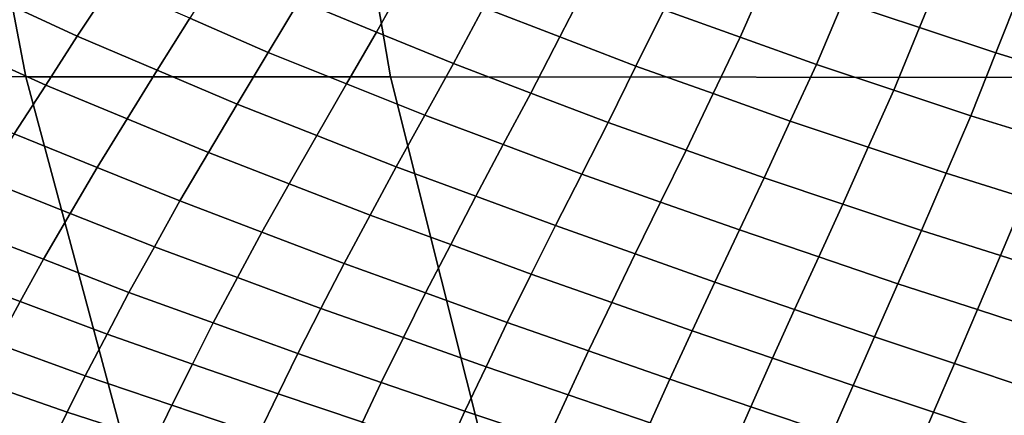
# Model space of a CAD drawing. Units: inches. Extents: x -10 to 10.9, y -11.8 to 11.8.
# Drawn here: x 1.1 to 3.7, y -7.2 to -6.1 of the extents above; entities that cross this region are included whole.
import ezdxf

# ---------------------------------------------------------------- set-up
doc = ezdxf.new("R2010")
doc.units = ezdxf.units.IN
doc.header["$MEASUREMENT"] = 0
doc.layers.add('SEAT-FABRIC', color=5, linetype='Continuous')

msp = doc.modelspace()

# ---------------------------------------------------------------- linework, layer by layer
at = {"layer": 'SEAT-FABRIC'}
for points in [[(1.1245, -6.2728, 17.383), (0.6546, -6.2725, 17.3348), (0.5835, -5.9231, 17.2255), (1.0569, -5.9234, 17.2791)], [(2.0706, -6.2733, 17.489), (1.1245, -6.2728, 17.383), (1.0569, -5.9234, 17.2791), (2.0106, -5.924, 17.3967)], [(3.9676, -6.2745, 17.7084), (2.0706, -6.2733, 17.489), (2.0106, -5.924, 17.3967), (3.9242, -5.9251, 17.6417)], [(3.312, -5.9175, 19.5887), (3.2437, -6.0792, 19.5451), (3.442, -6.145, 19.5447), (3.5085, -5.9826, 19.5873)], [(1.2581, -6.1678, 19.3635), (1.3467, -6.0322, 19.412), (1.1425, -5.9337, 19.4264), (1.0493, -6.0705, 19.3757)], [(1.834, -6.0751, 19.4377), (2.0337, -6.157, 19.4324), (2.115, -6.011, 19.4794), (1.9188, -5.929, 19.4868)], [(2.3891, -5.947, 19.517), (2.3113, -6.093, 19.472), (2.5092, -6.1692, 19.469), (2.5843, -6.0232, 19.5113)], [(2.7794, -6.0994, 19.5055), (2.9773, -6.1702, 19.5036), (3.048, -6.009, 19.5468), (2.8523, -5.9388, 19.5484)], [(1.834, -6.0751, 19.4377), (1.6347, -5.9858, 19.4491), (1.55, -6.1208, 19.4046), (1.7533, -6.2095, 19.3972)], [(3.705, -6.0476, 19.586), (3.5085, -5.9826, 19.5873), (3.442, -6.145, 19.5447), (3.6404, -6.2108, 19.5443)], [(2.2334, -6.2389, 19.427), (2.3113, -6.093, 19.472), (2.115, -6.011, 19.4794), (2.0337, -6.157, 19.4324)], [(2.7794, -6.0994, 19.5055), (2.5843, -6.0232, 19.5113), (2.5092, -6.1692, 19.469), (2.707, -6.2455, 19.466)], [(3.1753, -6.241, 19.5016), (3.2437, -6.0792, 19.5451), (3.048, -6.009, 19.5468), (2.9773, -6.1702, 19.5036)], [(1.2581, -6.1678, 19.3635), (1.4654, -6.2559, 19.3601), (1.55, -6.1208, 19.4046), (1.3467, -6.0322, 19.412)], [(3.705, -6.0476, 19.586), (3.6404, -6.2108, 19.5443), (3.8409, -6.2723, 19.5459), (3.904, -6.1084, 19.5855)], [(1.2581, -6.1678, 19.3635), (1.0493, -6.0705, 19.3757), (0.9633, -6.1982, 19.3366), (1.1763, -6.2946, 19.3296)], [(1.834, -6.0751, 19.4377), (1.7533, -6.2095, 19.3972), (1.9563, -6.2911, 19.3962), (2.0337, -6.157, 19.4324)], [(2.2334, -6.2389, 19.427), (2.4341, -6.3152, 19.4267), (2.5092, -6.1692, 19.469), (2.3113, -6.093, 19.472)], [(2.7794, -6.0994, 19.5055), (2.707, -6.2455, 19.466), (2.9072, -6.3167, 19.4672), (2.9773, -6.1702, 19.5036)], [(3.1753, -6.241, 19.5016), (3.3755, -6.3075, 19.5021), (3.442, -6.145, 19.5447), (3.2437, -6.0792, 19.5451)], [(1.6726, -6.3439, 19.3567), (1.7533, -6.2095, 19.3972), (1.55, -6.1208, 19.4046), (1.4654, -6.2559, 19.3601)], [(3.5758, -6.3739, 19.5026), (3.6404, -6.2108, 19.5443), (3.442, -6.145, 19.5447), (3.3755, -6.3075, 19.5021)], [(1.2581, -6.1678, 19.3635), (1.1763, -6.2946, 19.3296), (1.3873, -6.3821, 19.3307), (1.4654, -6.2559, 19.3601)], [(2.2334, -6.2389, 19.427), (2.0337, -6.157, 19.4324), (1.9563, -6.2911, 19.3962), (2.1594, -6.3726, 19.3951)], [(2.6347, -6.3916, 19.4265), (2.707, -6.2455, 19.466), (2.5092, -6.1692, 19.469), (2.4341, -6.3152, 19.4267)], [(3.1753, -6.241, 19.5016), (2.9773, -6.1702, 19.5036), (2.9072, -6.3167, 19.4672), (3.1073, -6.388, 19.4685)], [(1.0945, -6.4214, 19.2958), (1.1763, -6.2946, 19.3296), (0.9633, -6.1982, 19.3366), (0.8774, -6.326, 19.2976)], [(1.6726, -6.3439, 19.3567), (1.8789, -6.4252, 19.36), (1.9563, -6.2911, 19.3962), (1.7533, -6.2095, 19.3972)], [(3.5758, -6.3739, 19.5026), (3.7779, -6.4363, 19.5062), (3.8409, -6.2723, 19.5459), (3.6404, -6.2108, 19.5443)], [(1.6726, -6.3439, 19.3567), (1.4654, -6.2559, 19.3601), (1.3873, -6.3821, 19.3307), (1.5983, -6.4696, 19.3319)], [(2.2334, -6.2389, 19.427), (2.1594, -6.3726, 19.3951), (2.3629, -6.449, 19.3992), (2.4341, -6.3152, 19.4267)], [(2.6347, -6.3916, 19.4265), (2.837, -6.4633, 19.4309), (2.9072, -6.3167, 19.4672), (2.707, -6.2455, 19.466)], [(3.1753, -6.241, 19.5016), (3.1073, -6.388, 19.4685), (3.3094, -6.4554, 19.4728), (3.3755, -6.3075, 19.5021)], [(1.4055, -7.321, 17.8149), (0.9439, -7.3208, 17.7795), (0.6546, -6.2725, 17.3348), (1.1245, -6.2728, 17.383)], [(2.3334, -7.3216, 17.8929), (1.4055, -7.321, 17.8149), (1.1245, -6.2728, 17.383), (2.0706, -6.2733, 17.489)], [(4.1833, -7.3226, 18.0399), (2.3334, -7.3216, 17.8929), (2.0706, -6.2733, 17.489), (3.9676, -6.2745, 17.7084)], [(1.0945, -6.4214, 19.2958), (1.3093, -6.5083, 19.3014), (1.3873, -6.3821, 19.3307), (1.1763, -6.2946, 19.3296)], [(2.0853, -6.5064, 19.3633), (2.1594, -6.3726, 19.3951), (1.9563, -6.2911, 19.3962), (1.8789, -6.4252, 19.36)], [(3.5758, -6.3739, 19.5026), (3.3755, -6.3075, 19.5021), (3.3094, -6.4554, 19.4728), (3.5116, -6.5227, 19.4771)], [(2.6347, -6.3916, 19.4265), (2.4341, -6.3152, 19.4267), (2.3629, -6.449, 19.3992), (2.5663, -6.5254, 19.4032)], [(3.0394, -6.5349, 19.4354), (3.1073, -6.388, 19.4685), (2.9072, -6.3167, 19.4672), (2.837, -6.4633, 19.4309)], [(1.6726, -6.3439, 19.3567), (1.5983, -6.4696, 19.3319), (1.8079, -6.5507, 19.3386), (1.8789, -6.4252, 19.36)], [(1.524, -6.5952, 19.3071), (1.5983, -6.4696, 19.3319), (1.3873, -6.3821, 19.3307), (1.3093, -6.5083, 19.3014)], [(2.0853, -6.5064, 19.3633), (2.2916, -6.5828, 19.3716), (2.3629, -6.449, 19.3992), (2.1594, -6.3726, 19.3951)], [(3.5758, -6.3739, 19.5026), (3.5116, -6.5227, 19.4771), (3.7151, -6.5867, 19.4845), (3.7779, -6.4363, 19.5062)], [(2.6347, -6.3916, 19.4265), (2.5663, -6.5254, 19.4032), (2.7708, -6.598, 19.4111), (2.837, -6.4633, 19.4309)], [(3.0394, -6.5349, 19.4354), (3.2433, -6.6033, 19.4434), (3.3094, -6.4554, 19.4728), (3.1073, -6.388, 19.4685)], [(1.0945, -6.4214, 19.2958), (1.0214, -6.5411, 19.2742), (1.2396, -6.6275, 19.2821), (1.3093, -6.5083, 19.3014)], [(2.0853, -6.5064, 19.3633), (1.8789, -6.4252, 19.36), (1.8079, -6.5507, 19.3386), (2.0176, -6.6318, 19.3453)], [(2.498, -6.6593, 19.3799), (2.5663, -6.5254, 19.4032), (2.3629, -6.449, 19.3992), (2.2916, -6.5828, 19.3716)], [(3.4473, -6.6716, 19.4515), (3.5116, -6.5227, 19.4771), (3.3094, -6.4554, 19.4728), (3.2433, -6.6033, 19.4434)], [(1.524, -6.5952, 19.3071), (1.737, -6.6762, 19.3172), (1.8079, -6.5507, 19.3386), (1.5983, -6.4696, 19.3319)], [(3.0394, -6.5349, 19.4354), (2.837, -6.4633, 19.4309), (2.7708, -6.598, 19.4111), (2.9753, -6.6705, 19.4191)], [(1.524, -6.5952, 19.3071), (1.3093, -6.5083, 19.3014), (1.2396, -6.6275, 19.2821), (1.4579, -6.7139, 19.2899)], [(2.0853, -6.5064, 19.3633), (2.0176, -6.6318, 19.3453), (2.2266, -6.7084, 19.356), (2.2916, -6.5828, 19.3716)], [(2.498, -6.6593, 19.3799), (2.7046, -6.7327, 19.3913), (2.7708, -6.598, 19.4111), (2.5663, -6.5254, 19.4032)], [(3.0394, -6.5349, 19.4354), (2.9753, -6.6705, 19.4191), (3.1808, -6.7402, 19.4299), (3.2433, -6.6033, 19.4434)], [(3.4473, -6.6716, 19.4515), (3.6524, -6.7371, 19.4629), (3.7151, -6.5867, 19.4845), (3.5116, -6.5227, 19.4771)], [(0.9483, -6.6609, 19.2527), (1.17, -6.7467, 19.2627), (1.2396, -6.6275, 19.2821), (1.0214, -6.5411, 19.2742)], [(1.9499, -6.7572, 19.3273), (2.0176, -6.6318, 19.3453), (1.8079, -6.5507, 19.3386), (1.737, -6.6762, 19.3172)], [(2.498, -6.6593, 19.3799), (2.2916, -6.5828, 19.3716), (2.2266, -6.7084, 19.356), (2.4355, -6.785, 19.3666)], [(3.8574, -6.8027, 19.4743), (3.9187, -6.6507, 19.492), (3.7151, -6.5867, 19.4845), (3.6524, -6.7371, 19.4629)], [(1.524, -6.5952, 19.3071), (1.4579, -6.7139, 19.2899), (1.6738, -6.7941, 19.3013), (1.737, -6.6762, 19.3172)], [(2.9111, -6.8061, 19.4028), (2.9753, -6.6705, 19.4191), (2.7708, -6.598, 19.4111), (2.7046, -6.7327, 19.3913)], [(3.4473, -6.6716, 19.4515), (3.2433, -6.6033, 19.4434), (3.1808, -6.7402, 19.4299), (3.3863, -6.8099, 19.4408)], [(1.3917, -6.8325, 19.2727), (1.4579, -6.7139, 19.2899), (1.2396, -6.6275, 19.2821), (1.17, -6.7467, 19.2627)], [(1.9499, -6.7572, 19.3273), (2.1615, -6.8339, 19.3403), (2.2266, -6.7084, 19.356), (2.0176, -6.6318, 19.3453)], [(0.9483, -6.6609, 19.2527), (0.8851, -6.7722, 19.2325), (1.1101, -6.8565, 19.243), (1.17, -6.7467, 19.2627)], [(2.498, -6.6593, 19.3799), (2.4355, -6.785, 19.3666), (2.6442, -6.8585, 19.3799), (2.7046, -6.7327, 19.3913)], [(1.9499, -6.7572, 19.3273), (1.737, -6.6762, 19.3172), (1.6738, -6.7941, 19.3013), (1.8898, -6.8743, 19.3127)], [(2.9111, -6.8061, 19.4028), (3.1182, -6.8772, 19.4164), (3.1808, -6.7402, 19.4299), (2.9753, -6.6705, 19.4191)], [(3.4473, -6.6716, 19.4515), (3.3863, -6.8099, 19.4408), (3.5925, -6.8771, 19.4546), (3.6524, -6.7371, 19.4629)], [(1.3917, -6.8325, 19.2727), (1.6107, -6.9119, 19.2854), (1.6738, -6.7941, 19.3013), (1.4579, -6.7139, 19.2899)], [(2.3731, -6.9106, 19.3534), (2.4355, -6.785, 19.3666), (2.2266, -6.7084, 19.356), (2.1615, -6.8339, 19.3403)], [(2.9111, -6.8061, 19.4028), (2.7046, -6.7327, 19.3913), (2.6442, -6.8585, 19.3799), (2.8529, -6.932, 19.3932)], [(3.3252, -6.9482, 19.4301), (3.3863, -6.8099, 19.4408), (3.1808, -6.7402, 19.4299), (3.1182, -6.8772, 19.4164)], [(3.8574, -6.8027, 19.4743), (3.6524, -6.7371, 19.4629), (3.5925, -6.8771, 19.4546), (3.7988, -6.9443, 19.4684)], [(1.3917, -6.8325, 19.2727), (1.17, -6.7467, 19.2627), (1.1101, -6.8565, 19.243), (1.3351, -6.9408, 19.2534)], [(1.9499, -6.7572, 19.3273), (1.8898, -6.8743, 19.3127), (2.104, -6.95, 19.3265), (2.1615, -6.8339, 19.3403)], [(0.822, -6.8836, 19.2124), (1.0502, -6.9664, 19.2233), (1.1101, -6.8565, 19.243), (0.8851, -6.7722, 19.2325)], [(2.3731, -6.9106, 19.3534), (2.5838, -6.9843, 19.3685), (2.6442, -6.8585, 19.3799), (2.4355, -6.785, 19.3666)], [(1.8297, -6.9914, 19.2982), (1.8898, -6.8743, 19.3127), (1.6738, -6.7941, 19.3013), (1.6107, -6.9119, 19.2854)], [(2.9111, -6.8061, 19.4028), (2.8529, -6.932, 19.3932), (3.0614, -7.0033, 19.4083), (3.1182, -6.8772, 19.4164)], [(3.3252, -6.9482, 19.4301), (3.5327, -7.0171, 19.4463), (3.5925, -6.8771, 19.4546), (3.3863, -6.8099, 19.4408)], [(1.3917, -6.8325, 19.2727), (1.3351, -6.9408, 19.2534), (1.5569, -7.0185, 19.2663), (1.6107, -6.9119, 19.2854)], [(2.3731, -6.9106, 19.3534), (2.1615, -6.8339, 19.3403), (2.104, -6.95, 19.3265), (2.3182, -7.0258, 19.3402)], [(1.2784, -7.0492, 19.2342), (1.3351, -6.9408, 19.2534), (1.1101, -6.8565, 19.243), (1.0502, -6.9664, 19.2233)], [(2.7946, -7.058, 19.3836), (2.8529, -6.932, 19.3932), (2.6442, -6.8585, 19.3799), (2.5838, -6.9843, 19.3685)], [(1.8297, -6.9914, 19.2982), (2.0465, -7.0661, 19.3126), (2.104, -6.95, 19.3265), (1.8898, -6.8743, 19.3127)], [(3.3252, -6.9482, 19.4301), (3.1182, -6.8772, 19.4164), (3.0614, -7.0033, 19.4083), (3.27, -7.0745, 19.4233)], [(3.7401, -7.0859, 19.4626), (3.7988, -6.9443, 19.4684), (3.5925, -6.8771, 19.4546), (3.5327, -7.0171, 19.4463)], [(1.8297, -6.9914, 19.2982), (1.6107, -6.9119, 19.2854), (1.5569, -7.0185, 19.2663), (1.7787, -7.0962, 19.2791)], [(2.3731, -6.9106, 19.3534), (2.3182, -7.0258, 19.3402), (2.531, -7.0984, 19.3559), (2.5838, -6.9843, 19.3685)], [(1.2784, -7.0492, 19.2342), (1.503, -7.1251, 19.2471), (1.5569, -7.0185, 19.2663), (1.3351, -6.9408, 19.2534)], [(2.7946, -7.058, 19.3836), (3.0047, -7.1294, 19.4001), (3.0614, -7.0033, 19.4083), (2.8529, -6.932, 19.3932)], [(1.2784, -7.0492, 19.2342), (1.0502, -6.9664, 19.2233), (1.0009, -7.0628, 19.1975), (1.232, -7.1435, 19.2083)], [(2.2633, -7.1409, 19.3271), (2.3182, -7.0258, 19.3402), (2.104, -6.95, 19.3265), (2.0465, -7.0661, 19.3126)], [(3.3252, -6.9482, 19.4301), (3.27, -7.0745, 19.4233), (3.4785, -7.1438, 19.4407), (3.5327, -7.0171, 19.4463)], [(1.8297, -6.9914, 19.2982), (1.7787, -7.0962, 19.2791), (1.9979, -7.1692, 19.2936), (2.0465, -7.0661, 19.3126)], [(2.7946, -7.058, 19.3836), (2.5838, -6.9843, 19.3685), (2.531, -7.0984, 19.3559), (2.7439, -7.1711, 19.3716)], [(1.7277, -7.201, 19.2601), (1.7787, -7.0962, 19.2791), (1.5569, -7.0185, 19.2663), (1.503, -7.1251, 19.2471)], [(3.2147, -7.2007, 19.4166), (3.27, -7.0745, 19.4233), (3.0614, -7.0033, 19.4083), (3.0047, -7.1294, 19.4001)], [(3.7401, -7.0859, 19.4626), (3.5327, -7.0171, 19.4463), (3.4785, -7.1438, 19.4407), (3.687, -7.2131, 19.458)], [(2.2633, -7.1409, 19.3271), (2.4782, -7.2125, 19.3433), (2.531, -7.0984, 19.3559), (2.3182, -7.0258, 19.3402)], [(1.1856, -7.2379, 19.1825), (1.232, -7.1435, 19.2083), (1.0009, -7.0628, 19.1975), (0.9515, -7.1593, 19.1717)], [(1.2784, -7.0492, 19.2342), (1.232, -7.1435, 19.2083), (1.4591, -7.2173, 19.2212), (1.503, -7.1251, 19.2471)], [(2.2633, -7.1409, 19.3271), (2.0465, -7.0661, 19.3126), (1.9979, -7.1692, 19.2936), (2.2171, -7.2422, 19.3081)], [(2.7946, -7.058, 19.3836), (2.7439, -7.1711, 19.3716), (2.9555, -7.2415, 19.3886), (3.0047, -7.1294, 19.4001)], [(1.7277, -7.201, 19.2601), (1.9493, -7.2723, 19.2746), (1.9979, -7.1692, 19.2936), (1.7787, -7.0962, 19.2791)], [(2.6931, -7.2841, 19.3595), (2.7439, -7.1711, 19.3716), (2.531, -7.0984, 19.3559), (2.4782, -7.2125, 19.3433)], [(3.2147, -7.2007, 19.4166), (3.4243, -7.2705, 19.4351), (3.4785, -7.1438, 19.4407), (3.27, -7.0745, 19.4233)], [(1.1856, -7.2379, 19.1825), (1.4152, -7.3095, 19.1952), (1.4591, -7.2173, 19.2212), (1.232, -7.1435, 19.2083)], [(1.7277, -7.201, 19.2601), (1.503, -7.1251, 19.2471), (1.4591, -7.2173, 19.2212), (1.6863, -7.2911, 19.234)], [(2.2633, -7.1409, 19.3271), (2.2171, -7.2422, 19.3081), (2.434, -7.3122, 19.3243), (2.4782, -7.2125, 19.3433)], [(3.2147, -7.2007, 19.4166), (3.0047, -7.1294, 19.4001), (2.9555, -7.2415, 19.3886), (3.1672, -7.312, 19.4056)], [(3.6338, -7.3403, 19.4535), (3.687, -7.2131, 19.458), (3.4785, -7.1438, 19.4407), (3.4243, -7.2705, 19.4351)]]:
    msp.add_3dface(points, dxfattribs=at)

doc.saveas('drawing.dxf')
